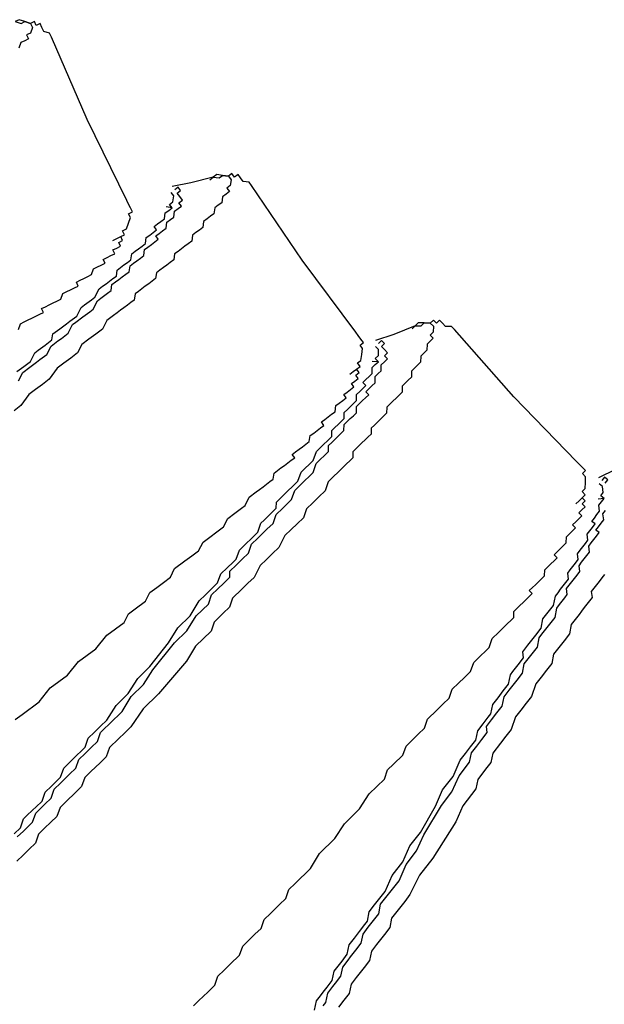
# Model space of a CAD drawing. Units: inches. Extents: x 5.1 to 23.6, y -1.6 to 29.3.
# Drawn here: x 7.9 to 8.2, y 2.6 to 3.1 of the extents above; entities that cross this region are included whole.
import ezdxf

# ---------------------------------------------------------------- set-up
doc = ezdxf.new("R2010")
doc.units = ezdxf.units.IN
doc.header["$MEASUREMENT"] = 0
doc.layers.add('dim', color=4, linetype='Continuous', lineweight=9)
doc.layers.add('LAYER_1', color=160, linetype='Continuous')

# ---------------------------------------------------------------- blocks, each defined once
blk = doc.blocks.new('A$C7BF123E8')
at = {"layer": 'LAYER_1', "color": 7}
for points in [[(0.23575, 0.17739), (0.23819, 0.175), (0.24062, 0.175), (0.24306, 0.17261), (0.24306, 0.17013), (0.24062, 0.16774), (0.23819, 0.16774), (0.23819, 0.16526), (0.23575, 0.16526), (0.23332, 0.16526), (0.23088, 0.16287)], [(0.25032, 0.16047), (0.25032, 0.16287), (0.24789, 0.16526), (0.24789, 0.16774), (0.24789, 0.17013), (0.24545, 0.17013), (0.24545, 0.17261), (0.24306, 0.17261), (0.24062, 0.175), (0.23819, 0.17739), (0.23575, 0.17739)], [(0.24789, 0.05828), (0.24789, 0.10937), (0.25032, 0.16047)], [(0.23088, 0.04127), (0.23332, 0.04127), (0.23575, 0.04127), (0.23819, 0.04127), (0.23819, 0.04375), (0.24062, 0.04375), (0.24306, 0.04614), (0.24545, 0.04853), (0.24545, 0.05101), (0.24789, 0.05101), (0.24789, 0.05349), (0.24789, 0.05588), (0.24789, 0.05828)], [(0.16039, 0.0194), (0.16282, 0.02187), (0.16526, 0.02187), (0.16769, 0.02187), (0.17013, 0.02187), (0.17256, 0.02187), (0.175, 0.02187), (0.17743, 0.02187), (0.17743, 0.02427), (0.17987, 0.02427), (0.18226, 0.02427), (0.1847, 0.02427), (0.18713, 0.02427), (0.18957, 0.02427), (0.192, 0.02666), (0.19444, 0.02666), (0.19687, 0.02666), (0.19931, 0.02666), (0.20175, 0.02666), (0.20175, 0.02914), (0.20414, 0.02914), (0.20657, 0.02914), (0.20901, 0.02914), (0.21144, 0.02914), (0.21388, 0.03162), (0.21631, 0.03162), (0.21875, 0.03162), (0.22118, 0.03162), (0.22118, 0.03401), (0.22362, 0.03401), (0.22601, 0.03401), (0.22845, 0.03401), (0.22845, 0.0364), (0.23088, 0.0364), (0.23332, 0.0364), (0.23332, 0.03879), (0.23575, 0.03879), (0.23575, 0.04127), (0.23819, 0.04127), (0.23819, 0.04375)]]:
    blk.add_lwpolyline(points, dxfattribs=at)
blk = doc.blocks.new('A$C221417CA')
at = {"layer": 'LAYER_1', "color": 7}
for p, q in [((0.20657, 0.17739), (0.20414, 0.17987)), ((0.23332, 0.17739), (0.23575, 0.17739))]:
    blk.add_line(p, q, dxfattribs=at)
for points in [[(0.08019, 0.15552), (0.08506, 0.15552), (0.08994, 0.15552), (0.09481, 0.158), (0.0972, 0.158), (0.10207, 0.158), (0.10694, 0.158), (0.10937, 0.16047), (0.11425, 0.16047), (0.11907, 0.16047), (0.12151, 0.16047), (0.12638, 0.16047), (0.13125, 0.16287), (0.13368, 0.16287), (0.13856, 0.16287), (0.14095, 0.16287), (0.14582, 0.16526), (0.14825, 0.16526), (0.15069, 0.16526), (0.15556, 0.16526), (0.158, 0.16526), (0.16039, 0.16774), (0.16282, 0.16774), (0.16526, 0.16774), (0.16769, 0.16774), (0.17013, 0.16774), (0.17256, 0.17013), (0.175, 0.17013), (0.17743, 0.17013), (0.17987, 0.17013), (0.18226, 0.17013), (0.1847, 0.17261), (0.18713, 0.17261), (0.18957, 0.17261), (0.192, 0.17261), (0.192, 0.175), (0.19444, 0.175), (0.19687, 0.175), (0.19931, 0.175), (0.20175, 0.17739), (0.20414, 0.17739), (0.20657, 0.17739), (0.20657, 0.17987), (0.20901, 0.17987), (0.21144, 0.18235), (0.21144, 0.18474)], [(0.23575, 0.17739), (0.22362, 0.18235), (0.21388, 0.18713)], [(0.21388, 0.18235), (0.21631, 0.18235), (0.21631, 0.18474), (0.21388, 0.18474)], [(0.07776, 0.15073), (0.08263, 0.15312), (0.0875, 0.15312), (0.09237, 0.15312), (0.09481, 0.15312), (0.09963, 0.15312), (0.1045, 0.15552), (0.10937, 0.15552), (0.11181, 0.15552), (0.11668, 0.15552), (0.12151, 0.158), (0.12394, 0.158), (0.12881, 0.158), (0.13368, 0.158), (0.13612, 0.158), (0.14095, 0.16047), (0.14338, 0.16047), (0.14825, 0.16047), (0.15069, 0.16047), (0.15312, 0.16287), (0.15556, 0.16287), (0.158, 0.16287), (0.16039, 0.16287), (0.16282, 0.16287), (0.16526, 0.16287), (0.16769, 0.16526), (0.17013, 0.16526), (0.17256, 0.16526), (0.175, 0.16526), (0.17743, 0.16526), (0.17987, 0.16774), (0.18226, 0.16774), (0.1847, 0.16774), (0.18713, 0.16774), (0.18957, 0.16774), (0.18957, 0.17013), (0.192, 0.17013), (0.19444, 0.17013), (0.19687, 0.17013), (0.19931, 0.17261), (0.20175, 0.17261), (0.20414, 0.17261), (0.20657, 0.175), (0.20901, 0.175), (0.21144, 0.175), (0.21144, 0.17739), (0.21388, 0.17739), (0.21388, 0.17987), (0.21388, 0.18235)], [(0.23575, 0.17739), (0.23819, 0.175), (0.24062, 0.175), (0.24306, 0.17261), (0.24306, 0.17013), (0.24062, 0.16774), (0.23819, 0.16774), (0.23819, 0.16526), (0.23575, 0.16526), (0.23332, 0.16526), (0.23088, 0.16287), (0.22845, 0.16287), (0.22601, 0.16287), (0.22362, 0.16047), (0.22118, 0.16047), (0.21875, 0.16047), (0.21631, 0.16047), (0.21388, 0.158), (0.21144, 0.158), (0.20901, 0.158), (0.20657, 0.158), (0.20414, 0.15552), (0.20175, 0.15552), (0.19931, 0.15552), (0.19687, 0.15552), (0.19444, 0.15552), (0.192, 0.15552), (0.18957, 0.15312), (0.18713, 0.15312), (0.1847, 0.15312), (0.18226, 0.15312), (0.17987, 0.15312), (0.17743, 0.15312), (0.175, 0.15073), (0.17256, 0.15073), (0.17013, 0.15073), (0.16769, 0.15073), (0.16526, 0.15073), (0.16282, 0.15073), (0.16039, 0.15073), (0.158, 0.14825), (0.15556, 0.14825), (0.15312, 0.14825), (0.15069, 0.14825), (0.14825, 0.14825), (0.14582, 0.14825), (0.14338, 0.14825), (0.13856, 0.14825), (0.13368, 0.14578), (0.12881, 0.14578), (0.12394, 0.14578), (0.11907, 0.14578), (0.11425, 0.14338), (0.10937, 0.14338), (0.1045, 0.14338), (0.09963, 0.14338), (0.09237, 0.14099), (0.0875, 0.14099), (0.08263, 0.14099), (0.07776, 0.14099), (0.0705, 0.1386), (0.06562, 0.1386)], [(0.25032, 0.16047), (0.25032, 0.16287), (0.24789, 0.16526), (0.24789, 0.16774), (0.24789, 0.17013), (0.24545, 0.17013), (0.24545, 0.17261), (0.24306, 0.17261), (0.24062, 0.175), (0.23819, 0.17739), (0.23575, 0.17739)], [(0.24789, 0.05828), (0.24789, 0.10937), (0.25032, 0.16047)], [(0.23088, 0.04127), (0.23332, 0.04127), (0.23575, 0.04127), (0.23819, 0.04127), (0.23819, 0.04375), (0.24062, 0.04375), (0.24306, 0.04614), (0.24545, 0.04853), (0.24545, 0.05101), (0.24789, 0.05101), (0.24789, 0.05349), (0.24789, 0.05588), (0.24789, 0.05828)], [(-0.03888, -0.00248), (-0.03401, -0.00248), (-0.02188, -0.00248), (-0.01213, 0), (0, 0), (0.00974, 0.00239), (0.02187, 0.00239), (0.03162, 0.00479), (0.04375, 0.00479), (0.04862, 0.00726), (0.05345, 0.00726), (0.06075, 0.00726), (0.06562, 0.00966), (0.0705, 0.00966), (0.07532, 0.00966), (0.08019, 0.00966), (0.08506, 0.01213), (0.09237, 0.01213), (0.0972, 0.01213), (0.10207, 0.01213), (0.10694, 0.01453), (0.11181, 0.01453), (0.11668, 0.01453), (0.12151, 0.01453), (0.12638, 0.01692), (0.13125, 0.01692), (0.13612, 0.01692), (0.13856, 0.01692), (0.14338, 0.0194), (0.14825, 0.0194), (0.15069, 0.0194), (0.15312, 0.0194), (0.15556, 0.0194), (0.158, 0.0194), (0.16039, 0.0194), (0.16282, 0.02187), (0.16526, 0.02187), (0.16769, 0.02187), (0.17013, 0.02187), (0.17256, 0.02187), (0.175, 0.02187), (0.17743, 0.02187), (0.17743, 0.02427), (0.17987, 0.02427), (0.18226, 0.02427), (0.1847, 0.02427), (0.18713, 0.02427), (0.18957, 0.02427), (0.192, 0.02666), (0.19444, 0.02666), (0.19687, 0.02666), (0.19931, 0.02666), (0.20175, 0.02666), (0.20175, 0.02914), (0.20414, 0.02914), (0.20657, 0.02914), (0.20901, 0.02914), (0.21144, 0.02914), (0.21388, 0.03162), (0.21631, 0.03162), (0.21875, 0.03162), (0.22118, 0.03162), (0.22118, 0.03401), (0.22362, 0.03401), (0.22601, 0.03401), (0.22845, 0.03401), (0.22845, 0.0364), (0.23088, 0.0364), (0.23332, 0.0364), (0.23332, 0.03879), (0.23575, 0.03879), (0.23575, 0.04127), (0.23819, 0.04127), (0.23819, 0.04375)]]:
    blk.add_lwpolyline(points, dxfattribs=at)
blk = doc.blocks.new('A$C2EA867FC')
at = {"layer": 'LAYER_1', "color": 7}
for p, q in [((0.20657, 0.17739), (0.20414, 0.17987)), ((0.23332, 0.17739), (0.23575, 0.17739))]:
    blk.add_line(p, q, dxfattribs=at)
for points in [[(-0.12881, 0.12886), (-0.12394, 0.12886), (-0.11907, 0.13125), (-0.11668, 0.13125), (-0.11181, 0.13125), (-0.10937, 0.13125), (-0.1045, 0.13125), (-0.09963, 0.13364), (-0.09481, 0.13364), (-0.09237, 0.13364), (-0.0875, 0.13364), (-0.08263, 0.13612), (-0.07776, 0.13612), (-0.07293, 0.13612), (-0.06806, 0.13612), (-0.06563, 0.13612), (-0.06075, 0.1386), (-0.05588, 0.1386), (-0.05106, 0.1386), (-0.04619, 0.1386), (-0.03644, 0.14099), (-0.02675, 0.14099), (-0.017, 0.14338), (-0.00731, 0.14338), (0.00974, 0.14578), (0.01944, 0.14825), (0.02918, 0.14825), (0.03888, 0.15073), (0.04375, 0.15073), (0.04862, 0.15073), (0.05345, 0.15073), (0.05832, 0.15312), (0.06319, 0.15312), (0.06806, 0.15312), (0.0705, 0.15312), (0.07532, 0.15552), (0.08019, 0.15552), (0.08506, 0.15552), (0.08994, 0.15552), (0.09481, 0.158), (0.0972, 0.158), (0.10207, 0.158), (0.10694, 0.158), (0.10937, 0.16047), (0.11425, 0.16047), (0.11907, 0.16047), (0.12151, 0.16047), (0.12638, 0.16047), (0.13125, 0.16287), (0.13368, 0.16287), (0.13856, 0.16287), (0.14095, 0.16287), (0.14582, 0.16526), (0.14825, 0.16526), (0.15069, 0.16526), (0.15556, 0.16526), (0.158, 0.16526), (0.16039, 0.16774), (0.16282, 0.16774), (0.16526, 0.16774), (0.16769, 0.16774), (0.17013, 0.16774), (0.17256, 0.17013), (0.175, 0.17013), (0.17743, 0.17013), (0.17987, 0.17013), (0.18226, 0.17013), (0.1847, 0.17261), (0.18713, 0.17261), (0.18957, 0.17261), (0.192, 0.17261), (0.192, 0.175), (0.19444, 0.175), (0.19687, 0.175), (0.19931, 0.175), (0.20175, 0.17739), (0.20414, 0.17739), (0.20657, 0.17739), (0.20657, 0.17987), (0.20901, 0.17987), (0.21144, 0.18235), (0.21144, 0.18474)], [(0.23575, 0.17739), (0.22362, 0.18235), (0.21388, 0.18713)], [(0.21388, 0.18235), (0.21631, 0.18235), (0.21631, 0.18474), (0.21388, 0.18474)], [(-0.12881, 0.12638), (-0.12394, 0.12638), (-0.11907, 0.12638), (-0.11668, 0.12638), (-0.11181, 0.12886), (-0.10694, 0.12886), (-0.1045, 0.12886), (-0.09963, 0.12886), (-0.09481, 0.13125), (-0.08994, 0.13125), (-0.0875, 0.13125), (-0.08263, 0.13125), (-0.07776, 0.13125), (-0.07293, 0.13364), (-0.06806, 0.13364), (-0.06319, 0.13364), (-0.05832, 0.13364), (-0.05345, 0.13612), (-0.05106, 0.13612), (-0.04619, 0.13612), (-0.03644, 0.13612), (-0.02675, 0.1386), (-0.017, 0.1386), (-0.00731, 0.14099), (0.01213, 0.14338), (0.02187, 0.14338), (0.03162, 0.14578), (0.04131, 0.14578), (0.04619, 0.14825), (0.05106, 0.14825), (0.05588, 0.14825), (0.06075, 0.14825), (0.06319, 0.15073), (0.06806, 0.15073), (0.07293, 0.15073), (0.07776, 0.15073), (0.08263, 0.15312), (0.0875, 0.15312), (0.09237, 0.15312), (0.09481, 0.15312), (0.09963, 0.15312), (0.1045, 0.15552), (0.10937, 0.15552), (0.11181, 0.15552), (0.11668, 0.15552), (0.12151, 0.158), (0.12394, 0.158), (0.12881, 0.158), (0.13368, 0.158), (0.13612, 0.158), (0.14095, 0.16047), (0.14338, 0.16047), (0.14825, 0.16047), (0.15069, 0.16047), (0.15312, 0.16287), (0.15556, 0.16287), (0.158, 0.16287), (0.16039, 0.16287), (0.16282, 0.16287), (0.16526, 0.16287), (0.16769, 0.16526), (0.17013, 0.16526), (0.17256, 0.16526), (0.175, 0.16526), (0.17743, 0.16526), (0.17987, 0.16774), (0.18226, 0.16774), (0.1847, 0.16774), (0.18713, 0.16774), (0.18957, 0.16774), (0.18957, 0.17013), (0.192, 0.17013), (0.19444, 0.17013), (0.19687, 0.17013), (0.19931, 0.17261), (0.20175, 0.17261), (0.20414, 0.17261), (0.20657, 0.175), (0.20901, 0.175), (0.21144, 0.175), (0.21144, 0.17739), (0.21388, 0.17739), (0.21388, 0.17987), (0.21388, 0.18235)], [(0.23575, 0.17739), (0.23819, 0.175), (0.24062, 0.175), (0.24306, 0.17261), (0.24306, 0.17013), (0.24062, 0.16774), (0.23819, 0.16774), (0.23819, 0.16526), (0.23575, 0.16526), (0.23332, 0.16526), (0.23088, 0.16287), (0.22845, 0.16287), (0.22601, 0.16287), (0.22362, 0.16047), (0.22118, 0.16047), (0.21875, 0.16047), (0.21631, 0.16047), (0.21388, 0.158), (0.21144, 0.158), (0.20901, 0.158), (0.20657, 0.158), (0.20414, 0.15552), (0.20175, 0.15552), (0.19931, 0.15552), (0.19687, 0.15552), (0.19444, 0.15552), (0.192, 0.15552), (0.18957, 0.15312), (0.18713, 0.15312), (0.1847, 0.15312), (0.18226, 0.15312), (0.17987, 0.15312), (0.17743, 0.15312), (0.175, 0.15073), (0.17256, 0.15073), (0.17013, 0.15073), (0.16769, 0.15073), (0.16526, 0.15073), (0.16282, 0.15073), (0.16039, 0.15073), (0.158, 0.14825), (0.15556, 0.14825), (0.15312, 0.14825), (0.15069, 0.14825), (0.14825, 0.14825), (0.14582, 0.14825), (0.14338, 0.14825), (0.13856, 0.14825), (0.13368, 0.14578), (0.12881, 0.14578), (0.12394, 0.14578), (0.11907, 0.14578), (0.11425, 0.14338), (0.10937, 0.14338), (0.1045, 0.14338), (0.09963, 0.14338), (0.09237, 0.14099), (0.0875, 0.14099), (0.08263, 0.14099), (0.07776, 0.14099), (0.0705, 0.1386), (0.06562, 0.1386), (0.06075, 0.1386), (0.05345, 0.1386), (0.04862, 0.13612), (0.04375, 0.13612), (0.03644, 0.13612), (0.03162, 0.13364), (0.01944, 0.13364), (0.00974, 0.13125), (-0.01457, 0.12886), (-0.02675, 0.12886), (-0.03888, 0.12638), (-0.04375, 0.12638), (-0.04862, 0.12638), (-0.05588, 0.12638), (-0.06075, 0.1239), (-0.06563, 0.1239), (-0.07293, 0.1239), (-0.07776, 0.1239), (-0.08263, 0.12151), (-0.0875, 0.12151), (-0.09481, 0.12151), (-0.09963, 0.12151), (-0.1045, 0.11912), (-0.10937, 0.11912), (-0.11425, 0.11912), (-0.11907, 0.11912), (-0.12394, 0.11664), (-0.12881, 0.11664), (-0.13369, 0.11664), (-0.13856, 0.11664)], [(0.25032, 0.16047), (0.25032, 0.16287), (0.24789, 0.16526), (0.24789, 0.16774), (0.24789, 0.17013), (0.24545, 0.17013), (0.24545, 0.17261), (0.24306, 0.17261), (0.24062, 0.175), (0.23819, 0.17739), (0.23575, 0.17739)], [(0.24789, 0.05828), (0.24789, 0.10937), (0.25032, 0.16047)], [(0.23088, 0.04127), (0.23332, 0.04127), (0.23575, 0.04127), (0.23819, 0.04127), (0.23819, 0.04375), (0.24062, 0.04375), (0.24306, 0.04614), (0.24545, 0.04853), (0.24545, 0.05101), (0.24789, 0.05101), (0.24789, 0.05349), (0.24789, 0.05588), (0.24789, 0.05828)], [(-0.12394, -0.01222), (-0.11907, -0.01222), (-0.11668, -0.01222), (-0.11181, -0.01222), (-0.10694, -0.01222), (-0.10207, -0.00974), (-0.0972, -0.00974), (-0.09237, -0.00974), (-0.08506, -0.00974), (-0.08019, -0.00735), (-0.07532, -0.00735), (-0.0705, -0.00735), (-0.06563, -0.00735), (-0.06075, -0.00496), (-0.05588, -0.00496), (-0.04862, -0.00496), (-0.04375, -0.00496), (-0.03888, -0.00248), (-0.03401, -0.00248), (-0.02188, -0.00248), (-0.01213, 0), (0, 0), (0.00974, 0.00239), (0.02187, 0.00239), (0.03162, 0.00479), (0.04375, 0.00479), (0.04862, 0.00726), (0.05345, 0.00726), (0.06075, 0.00726), (0.06562, 0.00966), (0.0705, 0.00966), (0.07532, 0.00966), (0.08019, 0.00966), (0.08506, 0.01213), (0.09237, 0.01213), (0.0972, 0.01213), (0.10207, 0.01213), (0.10694, 0.01453), (0.11181, 0.01453), (0.11668, 0.01453), (0.12151, 0.01453), (0.12638, 0.01692), (0.13125, 0.01692), (0.13612, 0.01692), (0.13856, 0.01692), (0.14338, 0.0194), (0.14825, 0.0194), (0.15069, 0.0194), (0.15312, 0.0194), (0.15556, 0.0194), (0.158, 0.0194), (0.16039, 0.0194), (0.16282, 0.02187), (0.16526, 0.02187), (0.16769, 0.02187), (0.17013, 0.02187), (0.17256, 0.02187), (0.175, 0.02187), (0.17743, 0.02187), (0.17743, 0.02427), (0.17987, 0.02427), (0.18226, 0.02427), (0.1847, 0.02427), (0.18713, 0.02427), (0.18957, 0.02427), (0.192, 0.02666), (0.19444, 0.02666), (0.19687, 0.02666), (0.19931, 0.02666), (0.20175, 0.02666), (0.20175, 0.02914), (0.20414, 0.02914), (0.20657, 0.02914), (0.20901, 0.02914), (0.21144, 0.02914), (0.21388, 0.03162), (0.21631, 0.03162), (0.21875, 0.03162), (0.22118, 0.03162), (0.22118, 0.03401), (0.22362, 0.03401), (0.22601, 0.03401), (0.22845, 0.03401), (0.22845, 0.0364), (0.23088, 0.0364), (0.23332, 0.0364), (0.23332, 0.03879), (0.23575, 0.03879), (0.23575, 0.04127), (0.23819, 0.04127), (0.23819, 0.04375)]]:
    blk.add_lwpolyline(points, dxfattribs=at)
blk = doc.blocks.new('A$C50686F5E')
at = {"layer": 'LAYER_1', "color": 7}
blk.add_line((0.20657, 0.17739), (0.20414, 0.17987), dxfattribs=at)
for points in [[(-0.12394, 0.12886), (-0.11907, 0.13125), (-0.11668, 0.13125), (-0.11181, 0.13125), (-0.10937, 0.13125), (-0.1045, 0.13125), (-0.09963, 0.13364), (-0.09481, 0.13364), (-0.09237, 0.13364), (-0.0875, 0.13364), (-0.08263, 0.13612), (-0.07776, 0.13612), (-0.07293, 0.13612), (-0.06806, 0.13612), (-0.06563, 0.13612), (-0.06075, 0.1386), (-0.05588, 0.1386), (-0.05106, 0.1386), (-0.04619, 0.1386), (-0.03644, 0.14099), (-0.02675, 0.14099), (-0.017, 0.14338), (-0.00731, 0.14338), (0.00974, 0.14578), (0.01944, 0.14825), (0.02918, 0.14825), (0.03888, 0.15073), (0.04375, 0.15073), (0.04862, 0.15073), (0.05345, 0.15073), (0.05832, 0.15312), (0.06319, 0.15312), (0.06806, 0.15312), (0.0705, 0.15312), (0.07532, 0.15552), (0.08019, 0.15552), (0.08506, 0.15552), (0.08994, 0.15552), (0.09481, 0.158), (0.0972, 0.158), (0.10207, 0.158), (0.10694, 0.158), (0.10937, 0.16047), (0.11425, 0.16047), (0.11907, 0.16047), (0.12151, 0.16047), (0.12638, 0.16047), (0.13125, 0.16287), (0.13368, 0.16287), (0.13856, 0.16287), (0.14095, 0.16287), (0.14582, 0.16526), (0.14825, 0.16526), (0.15069, 0.16526), (0.15556, 0.16526), (0.158, 0.16526), (0.16039, 0.16774), (0.16282, 0.16774), (0.16526, 0.16774), (0.16769, 0.16774), (0.17013, 0.16774), (0.17256, 0.17013), (0.175, 0.17013), (0.17743, 0.17013), (0.17987, 0.17013), (0.18226, 0.17013), (0.1847, 0.17261), (0.18713, 0.17261), (0.18957, 0.17261), (0.192, 0.17261), (0.192, 0.175), (0.19444, 0.175), (0.19687, 0.175), (0.19931, 0.175), (0.20175, 0.17739), (0.20414, 0.17739), (0.20657, 0.17739), (0.20657, 0.17987), (0.20901, 0.17987), (0.21144, 0.18235), (0.21144, 0.18474)], [(0.23575, 0.17739), (0.22362, 0.18235), (0.21388, 0.18713)], [(0.21388, 0.18235), (0.21631, 0.18235), (0.21631, 0.18474), (0.21388, 0.18474)], [(-0.11907, 0.12638), (-0.11668, 0.12638), (-0.11181, 0.12886), (-0.10694, 0.12886), (-0.1045, 0.12886), (-0.09963, 0.12886), (-0.09481, 0.13125), (-0.08994, 0.13125), (-0.0875, 0.13125), (-0.08263, 0.13125), (-0.07776, 0.13125), (-0.07293, 0.13364), (-0.06806, 0.13364), (-0.06319, 0.13364), (-0.05832, 0.13364), (-0.05345, 0.13612), (-0.05106, 0.13612), (-0.04619, 0.13612), (-0.03644, 0.13612), (-0.02675, 0.1386), (-0.017, 0.1386), (-0.00731, 0.14099), (0.01213, 0.14338), (0.02187, 0.14338), (0.03162, 0.14578), (0.04131, 0.14578), (0.04619, 0.14825), (0.05106, 0.14825), (0.05588, 0.14825), (0.06075, 0.14825), (0.06319, 0.15073), (0.06806, 0.15073), (0.07293, 0.15073), (0.07776, 0.15073), (0.08263, 0.15312), (0.0875, 0.15312), (0.09237, 0.15312), (0.09481, 0.15312), (0.09963, 0.15312), (0.1045, 0.15552), (0.10937, 0.15552), (0.11181, 0.15552), (0.11668, 0.15552), (0.12151, 0.158), (0.12394, 0.158), (0.12881, 0.158), (0.13368, 0.158), (0.13612, 0.158), (0.14095, 0.16047), (0.14338, 0.16047), (0.14825, 0.16047), (0.15069, 0.16047), (0.15312, 0.16287), (0.15556, 0.16287), (0.158, 0.16287), (0.16039, 0.16287), (0.16282, 0.16287), (0.16526, 0.16287), (0.16769, 0.16526), (0.17013, 0.16526), (0.17256, 0.16526), (0.175, 0.16526), (0.17743, 0.16526), (0.17987, 0.16774), (0.18226, 0.16774), (0.1847, 0.16774), (0.18713, 0.16774), (0.18957, 0.16774), (0.18957, 0.17013), (0.192, 0.17013), (0.19444, 0.17013), (0.19687, 0.17013), (0.19931, 0.17261), (0.20175, 0.17261)], [(0.17256, 0.15073), (0.17013, 0.15073), (0.16769, 0.15073), (0.16526, 0.15073), (0.16282, 0.15073), (0.16039, 0.15073), (0.158, 0.14825), (0.15556, 0.14825), (0.15312, 0.14825), (0.15069, 0.14825), (0.14825, 0.14825), (0.14582, 0.14825), (0.14338, 0.14825), (0.13856, 0.14825), (0.13368, 0.14578), (0.12881, 0.14578), (0.12394, 0.14578), (0.11907, 0.14578), (0.11425, 0.14338), (0.10937, 0.14338), (0.1045, 0.14338), (0.09963, 0.14338), (0.09237, 0.14099), (0.0875, 0.14099), (0.08263, 0.14099), (0.07776, 0.14099), (0.0705, 0.1386), (0.06562, 0.1386), (0.06075, 0.1386), (0.05345, 0.1386), (0.04862, 0.13612), (0.04375, 0.13612), (0.03644, 0.13612), (0.03162, 0.13364), (0.01944, 0.13364), (0.00974, 0.13125), (-0.01457, 0.12886), (-0.02675, 0.12886), (-0.03888, 0.12638), (-0.04375, 0.12638), (-0.04862, 0.12638), (-0.05588, 0.12638), (-0.06075, 0.1239), (-0.06563, 0.1239), (-0.07293, 0.1239), (-0.07776, 0.1239), (-0.08263, 0.12151), (-0.0875, 0.12151), (-0.09481, 0.12151), (-0.09963, 0.12151), (-0.1045, 0.11912), (-0.10937, 0.11912), (-0.11425, 0.11912)]]:
    blk.add_lwpolyline(points, dxfattribs=at)

msp = doc.modelspace()

# ---------------------------------------------------------------- block references
at = {"layer": 'dim'}
for name, p, rotation in [('A$C7BF123E8', (7.77667, 2.87235), 26.09317806536382), ('A$C221417CA', (7.93998, 2.76376), 36.7316177371299), ('A$C2EA867FC', (8.09196, 2.67084), 44.15049892448858), ('A$C50686F5E', (8.2582, 2.59221), 52.15185275012111)]:
    msp.add_blockref(name, p, dxfattribs=dict(at, rotation=rotation))

doc.saveas('drawing.dxf')
